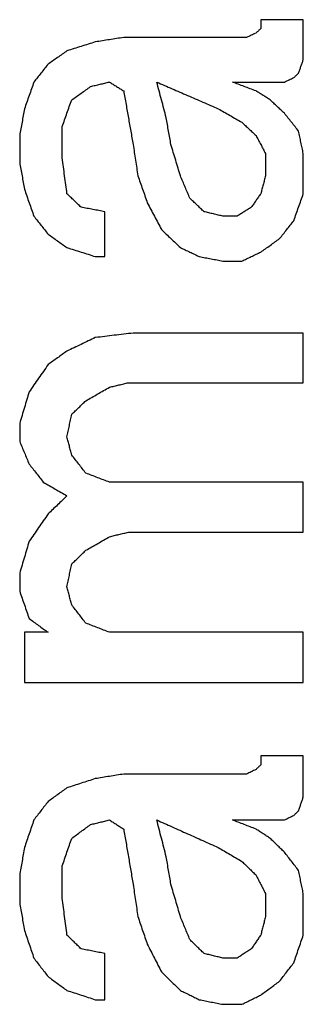
# Model space of a CAD drawing. Units: inches. Extents: x 386 to 975, y 1585 to 2000.
# Drawn here: x 738 to 739, y 1892 to 1896 of the extents above; entities that cross this region are included whole.
import ezdxf

# ---------------------------------------------------------------- set-up
doc = ezdxf.new("R2010")
doc.units = ezdxf.units.IN
doc.layers.add('1', color=7, linetype='Continuous')

# ---------------------------------------------------------------- blocks, each defined once
blk = doc.blocks.new('Typschild_106095__10', base_point=(734, 1865.375))
at = {"color": 3, "linetype": 'Continuous'}
for points, knots in [([(739.2387, 1896.1476), (739.2387, 1896.1449), (739.2387, 1896.1394), (739.2387, 1896.1312), (739.2387, 1896.1229), (739.2387, 1896.1174), (739.2387, 1896.1147)], [0, 0, 0, 0, 0.00823817, 0.01647715, 0.02471694, 0.03295752, 0.03295752, 0.03295752, 0.03295752]), ([(739.3962, 1895.9992), (739.3962, 1896.0116), (739.3962, 1896.0363), (739.3962, 1896.0735), (739.3962, 1896.1106), (739.3962, 1896.1353), (739.3962, 1896.1476)], [0, 0, 0, 0, 0.0371269, 0.0742376, 0.111332, 0.1484101, 0.1484101, 0.1484101, 0.1484101]), ([(738.7312, 1896.0817), (738.7225, 1896.0803), (738.705, 1896.0776), (738.6787, 1896.0735), (738.6525, 1896.0693), (738.635, 1896.0666), (738.6262, 1896.0652)], [0, 0, 0, 0, 0.0265717, 0.0531434, 0.0797152, 0.106287, 0.106287, 0.106287, 0.106287]), ([(739.2212, 1896.0982), (739.2183, 1896.0968), (739.2125, 1896.0941), (739.2037, 1896.09), (739.195, 1896.0858), (739.1892, 1896.0831), (739.1862, 1896.0817)], [0, 0, 0, 0, 0.00967204, 0.01934417, 0.02901639, 0.03868869, 0.03868869, 0.03868869, 0.03868869]), ([(739.2387, 1896.1147), (739.2373, 1896.1133), (739.2344, 1896.1106), (739.23, 1896.1064), (739.2256, 1896.1023), (739.2227, 1896.0996), (739.2212, 1896.0982)], [0, 0, 0, 0, 0.00600999, 0.01202011, 0.01803037, 0.02404077, 0.02404077, 0.02404077, 0.02404077]), ([(738.6262, 1896.0652), (738.6175, 1896.0625), (738.6, 1896.057), (738.5737, 1896.0487), (738.5475, 1896.0405), (738.53, 1896.035), (738.5212, 1896.0322)], [0, 0, 0, 0, 0.0275148, 0.0550298, 0.082545, 0.1100605, 0.1100605, 0.1100605, 0.1100605]), ([(738.5212, 1896.0322), (738.5154, 1896.0281), (738.5037, 1896.0199), (738.4862, 1896.0075), (738.4687, 1895.9951), (738.4571, 1895.9868), (738.4512, 1895.9827)], [0, 0, 0, 0, 0.02143308, 0.04286719, 0.06430235, 0.08573855, 0.08573855, 0.08573855, 0.08573855]), ([(738.4512, 1895.9827), (738.4469, 1895.9772), (738.4381, 1895.9662), (738.425, 1895.9497), (738.4119, 1895.9332), (738.4031, 1895.9222), (738.3987, 1895.9167)], [0, 0, 0, 0, 0.02109079, 0.04218409, 0.0632799, 0.08437821, 0.08437821, 0.08437821, 0.08437821]), ([(739.3787, 1895.9497), (739.3802, 1895.9538), (739.3831, 1895.9621), (739.3875, 1895.9745), (739.3919, 1895.9868), (739.3948, 1895.9951), (739.3962, 1895.9992)], [0, 0, 0, 0, 0.0131347, 0.02626769, 0.03939899, 0.05252859, 0.05252859, 0.05252859, 0.05252859]), ([(739.3612, 1895.9332), (739.3627, 1895.9346), (739.3656, 1895.9373), (739.37, 1895.9414), (739.3744, 1895.9456), (739.3773, 1895.9483), (739.3787, 1895.9497)], [0, 0, 0, 0, 0.0060159, 0.01203166, 0.01804729, 0.02406278, 0.02406278, 0.02406278, 0.02406278]), ([(738.3987, 1895.9167), (738.3958, 1895.9084), (738.39, 1895.8919), (738.3812, 1895.8671), (738.3725, 1895.8423), (738.3667, 1895.8258), (738.3637, 1895.8175)], [0, 0, 0, 0, 0.0262519, 0.0525738, 0.078841, 0.1051748, 0.1051748, 0.1051748, 0.1051748]), ([(738.5387, 1895.8506), (738.5446, 1895.8547), (738.5562, 1895.863), (738.5737, 1895.8754), (738.5912, 1895.8877), (738.6029, 1895.896), (738.6087, 1895.9001)], [0, 0, 0, 0, 0.02144728, 0.04289353, 0.06433874, 0.08578291, 0.08578291, 0.08578291, 0.08578291]), ([(738.6087, 1895.9001), (738.6146, 1895.9015), (738.6262, 1895.9043), (738.6437, 1895.9084), (738.6612, 1895.9125), (738.6729, 1895.9153), (738.6787, 1895.9167)], [0, 0, 0, 0, 0.01798092, 0.0359618, 0.05394264, 0.07192342, 0.07192342, 0.07192342, 0.07192342]), ([(738.6787, 1895.9167), (738.6831, 1895.9139), (738.6919, 1895.9084), (738.705, 1895.9001), (738.7181, 1895.8919), (738.7269, 1895.8864), (738.7312, 1895.8836)], [0, 0, 0, 0, 0.01550818, 0.03101679, 0.04652582, 0.06203528, 0.06203528, 0.06203528, 0.06203528]), ([(738.8537, 1895.9167), (738.8727, 1895.9084), (738.9106, 1895.8919), (738.9675, 1895.8671), (739.0244, 1895.8423), (739.0623, 1895.8257), (739.0812, 1895.8175)], [0, 0, 0, 0, 0.0621276, 0.1240839, 0.1861732, 0.2481793, 0.2481793, 0.2481793, 0.2481793]), ([(738.8887, 1895.7844), (738.8858, 1895.7955), (738.88, 1895.8175), (738.8712, 1895.8506), (738.8625, 1895.8836), (738.8566, 1895.9057), (738.8537, 1895.9167)], [0, 0, 0, 0, 0.0343234, 0.0684339, 0.102736, 0.1368184, 0.1368184, 0.1368184, 0.1368184]), ([(739.2212, 1895.8836), (739.2139, 1895.8864), (739.1994, 1895.8919), (739.1775, 1895.9001), (739.1556, 1895.9084), (739.141, 1895.9139), (739.1337, 1895.9167)], [0, 0, 0, 0, 0.02338361, 0.04676694, 0.07014999, 0.09353275, 0.09353275, 0.09353275, 0.09353275]), ([(739.3262, 1895.9167), (739.3292, 1895.918), (739.335, 1895.9208), (739.3437, 1895.9249), (739.3525, 1895.9291), (739.3583, 1895.9318), (739.3612, 1895.9332)], [0, 0, 0, 0, 0.00967572, 0.01935135, 0.0290269, 0.03870236, 0.03870236, 0.03870236, 0.03870236]), ([(738.7312, 1895.8836), (738.7342, 1895.8671), (738.74, 1895.834), (738.7487, 1895.7844), (738.7575, 1895.7347), (738.7633, 1895.7016), (738.7662, 1895.6851)], [0, 0, 0, 0, 0.0504025, 0.1007501, 0.1511912, 0.201613, 0.201613, 0.201613, 0.201613]), ([(739.2737, 1895.8506), (739.2694, 1895.8533), (739.2606, 1895.8588), (739.2475, 1895.8671), (739.2344, 1895.8754), (739.2256, 1895.8809), (739.2212, 1895.8836)], [0, 0, 0, 0, 0.01551116, 0.03102189, 0.0465322, 0.06204208, 0.06204208, 0.06204208, 0.06204208]), ([(738.5037, 1895.7513), (738.5066, 1895.7596), (738.5125, 1895.7761), (738.5212, 1895.8009), (738.53, 1895.8257), (738.5358, 1895.8423), (738.5387, 1895.8506)], [0, 0, 0, 0, 0.0262708, 0.052637, 0.0789094, 0.1052469, 0.1052469, 0.1052469, 0.1052469]), ([(739.3262, 1895.8009), (739.3219, 1895.8051), (739.3131, 1895.8133), (739.3, 1895.8258), (739.2869, 1895.8382), (739.2781, 1895.8464), (739.2737, 1895.8506)], [0, 0, 0, 0, 0.01806044, 0.03611965, 0.05417763, 0.07223438, 0.07223438, 0.07223438, 0.07223438]), ([(738.3637, 1895.8175), (738.3623, 1895.8092), (738.3594, 1895.7927), (738.355, 1895.7678), (738.3506, 1895.743), (738.3477, 1895.7265), (738.3462, 1895.7182)], [0, 0, 0, 0, 0.0251958, 0.0503986, 0.0756084, 0.1008253, 0.1008253, 0.1008253, 0.1008253]), ([(739.0812, 1895.8175), (739.0885, 1895.8133), (739.1031, 1895.8051), (739.125, 1895.7927), (739.1469, 1895.7803), (739.1614, 1895.772), (739.1687, 1895.7678)], [0, 0, 0, 0, 0.0251479, 0.0502966, 0.0754462, 0.1005967, 0.1005967, 0.1005967, 0.1005967]), ([(739.3787, 1895.7347), (739.3744, 1895.7403), (739.3656, 1895.7513), (739.3525, 1895.7678), (739.3394, 1895.7844), (739.3306, 1895.7954), (739.3262, 1895.8009)], [0, 0, 0, 0, 0.02112578, 0.04224907, 0.06336986, 0.08448816, 0.08448816, 0.08448816, 0.08448816]), ([(738.9062, 1895.6851), (738.9048, 1895.6933), (738.9019, 1895.7099), (738.8975, 1895.7347), (738.8931, 1895.7596), (738.8902, 1895.7761), (738.8887, 1895.7844)], [0, 0, 0, 0, 0.0252263, 0.0504455, 0.0756577, 0.1008629, 0.1008629, 0.1008629, 0.1008629]), ([(739.1687, 1895.7678), (739.1731, 1895.7637), (739.1819, 1895.7554), (739.195, 1895.743), (739.2081, 1895.7306), (739.2169, 1895.7223), (739.2212, 1895.7182)], [0, 0, 0, 0, 0.01806495, 0.03613113, 0.05419854, 0.07226718, 0.07226718, 0.07226718, 0.07226718]), ([(738.3462, 1895.7182), (738.3462, 1895.7099), (738.3462, 1895.6933), (738.3462, 1895.6685), (738.3462, 1895.6436), (738.3462, 1895.6271), (738.3462, 1895.6188)], [0, 0, 0, 0, 0.02484163, 0.0496904, 0.0745463, 0.09940934, 0.09940934, 0.09940934, 0.09940934]), ([(738.5037, 1895.6354), (738.5037, 1895.645), (738.5037, 1895.6644), (738.5037, 1895.6933), (738.5037, 1895.7223), (738.5037, 1895.7416), (738.5037, 1895.7513)], [0, 0, 0, 0, 0.0290006, 0.0579916, 0.0869728, 0.1159442, 0.1159442, 0.1159442, 0.1159442]), ([(739.2212, 1895.7182), (739.2242, 1895.7127), (739.23, 1895.7016), (739.2387, 1895.6851), (739.2475, 1895.6685), (739.2533, 1895.6575), (739.2562, 1895.6519)], [0, 0, 0, 0, 0.01872981, 0.03746243, 0.05619785, 0.07493607, 0.07493607, 0.07493607, 0.07493607]), ([(739.3962, 1895.6519), (739.3948, 1895.6588), (739.3919, 1895.6726), (739.3875, 1895.6933), (739.3831, 1895.714), (739.3802, 1895.7278), (739.3787, 1895.7347)], [0, 0, 0, 0, 0.0211688, 0.04233274, 0.06349184, 0.08464608, 0.08464608, 0.08464608, 0.08464608]), ([(738.7662, 1895.6851), (738.7677, 1895.6754), (738.7706, 1895.6561), (738.775, 1895.6271), (738.7794, 1895.5981), (738.7823, 1895.5787), (738.7837, 1895.569)], [0, 0, 0, 0, 0.0293219, 0.0586534, 0.0879946, 0.1173453, 0.1173453, 0.1173453, 0.1173453]), ([(738.9412, 1895.569), (738.9383, 1895.5787), (738.9325, 1895.598), (738.9237, 1895.6271), (738.915, 1895.6561), (738.9091, 1895.6754), (738.9062, 1895.6851)], [0, 0, 0, 0, 0.0302347, 0.060617, 0.0910337, 0.1211968, 0.1211968, 0.1211968, 0.1211968]), ([(739.2562, 1895.6519), (739.2562, 1895.645), (739.2562, 1895.6312), (739.2562, 1895.6105), (739.2562, 1895.5898), (739.2562, 1895.5759), (739.2562, 1895.569)], [0, 0, 0, 0, 0.02071672, 0.04143839, 0.062165, 0.08289655, 0.08289655, 0.08289655, 0.08289655]), ([(739.3962, 1895.5027), (739.3962, 1895.5151), (739.3962, 1895.54), (739.3962, 1895.5773), (739.3962, 1895.6146), (739.3962, 1895.6395), (739.3962, 1895.6519)], [0, 0, 0, 0, 0.0373417, 0.0746674, 0.111977, 0.1492707, 0.1492707, 0.1492707, 0.1492707]), ([(738.3462, 1895.6188), (738.3477, 1895.6105), (738.3506, 1895.5939), (738.355, 1895.569), (738.3594, 1895.5441), (738.3623, 1895.5276), (738.3637, 1895.5193)], [0, 0, 0, 0, 0.025252, 0.0505111, 0.0757771, 0.1010502, 0.1010502, 0.1010502, 0.1010502]), ([(738.5212, 1895.5027), (738.5198, 1895.5137), (738.5169, 1895.5358), (738.5125, 1895.569), (738.5081, 1895.6022), (738.5052, 1895.6243), (738.5037, 1895.6354)], [0, 0, 0, 0, 0.0334805, 0.0669484, 0.1004038, 0.1338467, 0.1338467, 0.1338467, 0.1338467]), ([(738.7837, 1895.569), (738.7867, 1895.5607), (738.7925, 1895.5441), (738.8012, 1895.5193), (738.81, 1895.4944), (738.8158, 1895.4778), (738.8187, 1895.4695)], [0, 0, 0, 0, 0.0264133, 0.0527626, 0.0791094, 0.1055519, 0.1055519, 0.1055519, 0.1055519]), ([(738.9762, 1895.4861), (738.9733, 1895.493), (738.9675, 1895.5068), (738.9587, 1895.5276), (738.95, 1895.5483), (738.9442, 1895.5621), (738.9412, 1895.569)], [0, 0, 0, 0, 0.02252062, 0.0450367, 0.06754824, 0.09005523, 0.09005523, 0.09005523, 0.09005523]), ([(739.2562, 1895.569), (739.2548, 1895.5635), (739.2519, 1895.5524), (739.2475, 1895.5358), (739.2431, 1895.5193), (739.2402, 1895.5082), (739.2387, 1895.5027)], [0, 0, 0, 0, 0.01715602, 0.03431509, 0.05147721, 0.06864238, 0.06864238, 0.06864238, 0.06864238]), ([(738.3637, 1895.5193), (738.3667, 1895.511), (738.3725, 1895.4944), (738.3812, 1895.4695), (738.39, 1895.4446), (738.3958, 1895.4279), (738.3987, 1895.4196)], [0, 0, 0, 0, 0.0263697, 0.0527893, 0.0791485, 0.1056054, 0.1056054, 0.1056054, 0.1056054]), ([(738.5737, 1895.4528), (738.5694, 1895.457), (738.5606, 1895.4653), (738.5475, 1895.4778), (738.5344, 1895.4902), (738.5256, 1895.4985), (738.5212, 1895.5027)], [0, 0, 0, 0, 0.01809474, 0.03618827, 0.05428057, 0.07237166, 0.07237166, 0.07237166, 0.07237166]), ([(739.2387, 1895.5027), (739.2358, 1895.4985), (739.23, 1895.4902), (739.2212, 1895.4778), (739.2125, 1895.4653), (739.2067, 1895.457), (739.2037, 1895.4528)], [0, 0, 0, 0, 0.01521789, 0.03043723, 0.04565803, 0.06088027, 0.06088027, 0.06088027, 0.06088027]), ([(739.3612, 1895.403), (739.3642, 1895.4113), (739.37, 1895.4279), (739.3787, 1895.4528), (739.3875, 1895.4777), (739.3933, 1895.4943), (739.3962, 1895.5027)], [0, 0, 0, 0, 0.026404, 0.052825, 0.0791492, 0.1056233, 0.1056233, 0.1056233, 0.1056233]), ([(738.8187, 1895.4695), (738.8231, 1895.4612), (738.8319, 1895.4445), (738.845, 1895.4197), (738.8581, 1895.3947), (738.8669, 1895.3781), (738.8712, 1895.3698)], [0, 0, 0, 0, 0.0281178, 0.0563236, 0.0844039, 0.1126723, 0.1126723, 0.1126723, 0.1126723]), ([(739.0287, 1895.4362), (739.0244, 1895.4404), (739.0156, 1895.4487), (739.0025, 1895.4611), (738.9894, 1895.4736), (738.9806, 1895.4819), (738.9762, 1895.4861)], [0, 0, 0, 0, 0.01809637, 0.03619152, 0.05428545, 0.07237816, 0.07237816, 0.07237816, 0.07237816]), ([(738.6612, 1895.4362), (738.6539, 1895.4376), (738.6394, 1895.4404), (738.6175, 1895.4445), (738.5956, 1895.4487), (738.581, 1895.4515), (738.5737, 1895.4528)], [0, 0, 0, 0, 0.02226574, 0.04453144, 0.06679711, 0.08906274, 0.08906274, 0.08906274, 0.08906274]), ([(738.6612, 1895.27), (738.6612, 1895.2838), (738.6612, 1895.3115), (738.6612, 1895.3531), (738.6612, 1895.3947), (738.6612, 1895.4224), (738.6612, 1895.4362)], [0, 0, 0, 0, 0.0415998, 0.08318, 0.1247406, 0.1662815, 0.1662815, 0.1662815, 0.1662815]), ([(739.0987, 1895.4196), (739.0929, 1895.421), (739.0812, 1895.4238), (739.0637, 1895.4279), (739.0462, 1895.4321), (739.0346, 1895.4348), (739.0287, 1895.4362)], [0, 0, 0, 0, 0.01798622, 0.03597239, 0.05395852, 0.0719446, 0.0719446, 0.0719446, 0.0719446]), ([(739.2037, 1895.4528), (739.1994, 1895.4501), (739.1906, 1895.4445), (739.1775, 1895.4362), (739.1644, 1895.4279), (739.1556, 1895.4224), (739.1512, 1895.4196)], [0, 0, 0, 0, 0.01553188, 0.03106419, 0.04659691, 0.06213005, 0.06213005, 0.06213005, 0.06213005]), ([(738.3987, 1895.4196), (738.4031, 1895.4141), (738.4119, 1895.403), (738.425, 1895.3864), (738.4381, 1895.3698), (738.4469, 1895.3587), (738.4512, 1895.3531)], [0, 0, 0, 0, 0.02117536, 0.04235318, 0.06353347, 0.08471623, 0.08471623, 0.08471623, 0.08471623]), ([(739.3087, 1895.3365), (739.3131, 1895.342), (739.3219, 1895.3531), (739.335, 1895.3698), (739.3481, 1895.3864), (739.3569, 1895.3975), (739.3612, 1895.403)], [0, 0, 0, 0, 0.02118522, 0.04236797, 0.06354826, 0.08472609, 0.08472609, 0.08472609, 0.08472609]), ([(738.4512, 1895.3531), (738.4571, 1895.349), (738.4687, 1895.3407), (738.4862, 1895.3282), (738.5037, 1895.3157), (738.5154, 1895.3074), (738.5212, 1895.3032)], [0, 0, 0, 0, 0.02148955, 0.04298013, 0.06447173, 0.08596435, 0.08596435, 0.08596435, 0.08596435]), ([(738.8712, 1895.3698), (738.8771, 1895.3642), (738.8888, 1895.3531), (738.9063, 1895.3365), (738.9237, 1895.3199), (738.9354, 1895.3088), (738.9412, 1895.3032)], [0, 0, 0, 0, 0.02421785, 0.04828025, 0.07245011, 0.09656914, 0.09656914, 0.09656914, 0.09656914]), ([(739.2387, 1895.2866), (739.2446, 1895.2908), (739.2562, 1895.2991), (739.2737, 1895.3116), (739.2912, 1895.324), (739.3029, 1895.3323), (739.3087, 1895.3365)], [0, 0, 0, 0, 0.02149399, 0.04298695, 0.06447889, 0.08596981, 0.08596981, 0.08596981, 0.08596981]), ([(738.5212, 1895.3032), (738.53, 1895.3005), (738.5475, 1895.2949), (738.5737, 1895.2866), (738.6, 1895.2783), (738.6175, 1895.2727), (738.6262, 1895.27)], [0, 0, 0, 0, 0.0275367, 0.0550737, 0.0826109, 0.1101483, 0.1101483, 0.1101483, 0.1101483]), ([(738.9412, 1895.3032), (738.9471, 1895.3005), (738.9587, 1895.2949), (738.9762, 1895.2866), (738.9937, 1895.2783), (739.0054, 1895.2727), (739.0112, 1895.27)], [0, 0, 0, 0, 0.01937676, 0.03875385, 0.05813127, 0.07750904, 0.07750904, 0.07750904, 0.07750904]), ([(739.1687, 1895.2533), (739.1746, 1895.2561), (739.1862, 1895.2616), (739.2037, 1895.27), (739.2212, 1895.2783), (739.2329, 1895.2838), (739.2387, 1895.2866)], [0, 0, 0, 0, 0.01937844, 0.03875653, 0.0581343, 0.07751173, 0.07751173, 0.07751173, 0.07751173]), ([(739.0112, 1895.27), (739.0185, 1895.2686), (739.0331, 1895.2658), (739.055, 1895.2616), (739.0769, 1895.2575), (739.0914, 1895.2547), (739.0987, 1895.2533)], [0, 0, 0, 0, 0.02226724, 0.04453452, 0.06680183, 0.08906918, 0.08906918, 0.08906918, 0.08906918]), ([(738.7662, 1894.9866), (738.7546, 1894.9852), (738.7312, 1894.9824), (738.6962, 1894.9782), (738.6612, 1894.974), (738.6379, 1894.9712), (738.6262, 1894.9699)], [0, 0, 0, 0, 0.035248, 0.0704961, 0.1057442, 0.1409923, 0.1409923, 0.1409923, 0.1409923]), ([(739.3962, 1894.8027), (739.3962, 1894.818), (739.3962, 1894.8487), (739.3962, 1894.8947), (739.3962, 1894.9406), (739.3962, 1894.9712), (739.3962, 1894.9866)], [0, 0, 0, 0, 0.0459979, 0.0919725, 0.1379238, 0.1838516, 0.1838516, 0.1838516, 0.1838516]), ([(738.6262, 1894.9699), (738.6175, 1894.9657), (738.6, 1894.9573), (738.5737, 1894.9448), (738.5475, 1894.9323), (738.53, 1894.9239), (738.5212, 1894.9197)], [0, 0, 0, 0, 0.0290853, 0.0581714, 0.0872583, 0.1163459, 0.1163459, 0.1163459, 0.1163459]), ([(738.5212, 1894.9197), (738.5154, 1894.9156), (738.5037, 1894.9072), (738.4862, 1894.8947), (738.4687, 1894.8821), (738.4571, 1894.8738), (738.4512, 1894.8696)], [0, 0, 0, 0, 0.02152486, 0.04305072, 0.06457761, 0.0861055, 0.0861055, 0.0861055, 0.0861055]), ([(738.4512, 1894.8696), (738.4454, 1894.8613), (738.4337, 1894.8445), (738.4163, 1894.8195), (738.3987, 1894.7943), (738.3871, 1894.7776), (738.3812, 1894.7692)], [0, 0, 0, 0, 0.0305289, 0.0611714, 0.0917377, 0.1223656, 0.1223656, 0.1223656, 0.1223656]), ([(738.3812, 1894.7692), (738.3783, 1894.7595), (738.3725, 1894.7399), (738.3637, 1894.7107), (738.355, 1894.6813), (738.3492, 1894.6618), (738.3462, 1894.652)], [0, 0, 0, 0, 0.0305493, 0.0611554, 0.0916929, 0.1223468, 0.1223468, 0.1223468, 0.1223468]), ([(738.5912, 1894.7358), (738.5985, 1894.7399), (738.6131, 1894.7483), (738.635, 1894.7609), (738.6569, 1894.7734), (738.6714, 1894.7818), (738.6787, 1894.786)], [0, 0, 0, 0, 0.0252226, 0.0504443, 0.0756652, 0.1008852, 0.1008852, 0.1008852, 0.1008852]), ([(738.6787, 1894.786), (738.6846, 1894.7874), (738.6962, 1894.7902), (738.7137, 1894.7943), (738.7312, 1894.7985), (738.7429, 1894.8013), (738.7487, 1894.8027)], [0, 0, 0, 0, 0.01799307, 0.03598609, 0.05397907, 0.07197201, 0.07197201, 0.07197201, 0.07197201]), ([(738.5387, 1894.6855), (738.5431, 1894.6897), (738.5519, 1894.6981), (738.565, 1894.7106), (738.5781, 1894.7232), (738.5869, 1894.7316), (738.5912, 1894.7358)], [0, 0, 0, 0, 0.01816874, 0.03633629, 0.05450265, 0.07266781, 0.07266781, 0.07266781, 0.07266781]), ([(738.5212, 1894.6017), (738.5227, 1894.6087), (738.5256, 1894.6227), (738.53, 1894.6436), (738.5344, 1894.6646), (738.5373, 1894.6785), (738.5387, 1894.6855)], [0, 0, 0, 0, 0.02140889, 0.04281311, 0.06421263, 0.08560747, 0.08560747, 0.08560747, 0.08560747]), ([(738.3462, 1894.652), (738.3462, 1894.6464), (738.3462, 1894.6352), (738.3462, 1894.6185), (738.3462, 1894.6017), (738.3462, 1894.5905), (738.3462, 1894.5849)], [0, 0, 0, 0, 0.01675994, 0.03352294, 0.05028901, 0.06705813, 0.06705813, 0.06705813, 0.06705813]), ([(738.3462, 1894.5849), (738.3492, 1894.578), (738.355, 1894.564), (738.3637, 1894.543), (738.3725, 1894.522), (738.3783, 1894.508), (738.3812, 1894.5011)], [0, 0, 0, 0, 0.02271835, 0.0454411, 0.06816825, 0.0908998, 0.0908998, 0.0908998, 0.0908998]), ([(738.5387, 1894.5346), (738.5373, 1894.5402), (738.5344, 1894.5514), (738.53, 1894.5682), (738.5256, 1894.5849), (738.5227, 1894.5961), (738.5212, 1894.6017)], [0, 0, 0, 0, 0.01733931, 0.03467566, 0.05200906, 0.0693395, 0.0693395, 0.0693395, 0.0693395]), ([(738.5912, 1894.4675), (738.5869, 1894.4731), (738.5781, 1894.4843), (738.565, 1894.5011), (738.5519, 1894.5178), (738.5431, 1894.529), (738.5387, 1894.5346)], [0, 0, 0, 0, 0.02131164, 0.04262089, 0.06392773, 0.08523216, 0.08523216, 0.08523216, 0.08523216]), ([(738.3812, 1894.5011), (738.3856, 1894.4955), (738.3944, 1894.4843), (738.4075, 1894.4675), (738.4206, 1894.4507), (738.4294, 1894.4395), (738.4337, 1894.4339)], [0, 0, 0, 0, 0.02130924, 0.04262089, 0.06393493, 0.08525137, 0.08525137, 0.08525137, 0.08525137]), ([(738.6787, 1894.4339), (738.6714, 1894.4367), (738.6569, 1894.4423), (738.635, 1894.4507), (738.6131, 1894.4591), (738.5985, 1894.4647), (738.5912, 1894.4675)], [0, 0, 0, 0, 0.02343189, 0.0468635, 0.07029484, 0.09372591, 0.09372591, 0.09372591, 0.09372591]), ([(738.4337, 1894.4339), (738.441, 1894.4297), (738.4556, 1894.4213), (738.4775, 1894.4087), (738.4994, 1894.3961), (738.5139, 1894.3877), (738.5212, 1894.3835)], [0, 0, 0, 0, 0.025244, 0.0504889, 0.0757347, 0.1009813, 0.1009813, 0.1009813, 0.1009813]), ([(739.3962, 1894.2489), (739.3962, 1894.2643), (739.3962, 1894.2952), (739.3962, 1894.3414), (739.3962, 1894.3877), (739.3962, 1894.4185), (739.3962, 1894.4339)], [0, 0, 0, 0, 0.0462751, 0.0925272, 0.1387564, 0.1849627, 0.1849627, 0.1849627, 0.1849627]), ([(738.5212, 1894.3835), (738.5154, 1894.3779), (738.5037, 1894.3667), (738.4863, 1894.3499), (738.4688, 1894.3331), (738.4571, 1894.3218), (738.4512, 1894.3162)], [0, 0, 0, 0, 0.02424225, 0.04853183, 0.07273208, 0.09707206, 0.09707206, 0.09707206, 0.09707206]), ([(738.4512, 1894.3162), (738.4454, 1894.3078), (738.4337, 1894.291), (738.4162, 1894.2658), (738.3987, 1894.2405), (738.3871, 1894.2237), (738.3812, 1894.2153)], [0, 0, 0, 0, 0.0307443, 0.0614198, 0.0920942, 0.1228619, 0.1228619, 0.1228619, 0.1228619]), ([(738.5912, 1894.1816), (738.5985, 1894.1858), (738.6131, 1894.1942), (738.635, 1894.2068), (738.6569, 1894.2195), (738.6714, 1894.2279), (738.6787, 1894.2321)], [0, 0, 0, 0, 0.0252602, 0.0505196, 0.0757781, 0.1010357, 0.1010357, 0.1010357, 0.1010357]), ([(738.6787, 1894.2321), (738.6846, 1894.2335), (738.6962, 1894.2363), (738.7137, 1894.2405), (738.7312, 1894.2447), (738.7429, 1894.2475), (738.7487, 1894.2489)], [0, 0, 0, 0, 0.01799894, 0.03599783, 0.05399667, 0.07199548, 0.07199548, 0.07199548, 0.07199548]), ([(738.3812, 1894.2153), (738.3783, 1894.2054), (738.3725, 1894.1858), (738.3637, 1894.1563), (738.355, 1894.1268), (738.3492, 1894.1071), (738.3462, 1894.0973)], [0, 0, 0, 0, 0.0307764, 0.0614924, 0.0922904, 0.1230202, 0.1230202, 0.1230202, 0.1230202]), ([(738.5387, 1894.131), (738.5431, 1894.1352), (738.5519, 1894.1437), (738.565, 1894.1563), (738.5781, 1894.1689), (738.5869, 1894.1774), (738.5912, 1894.1816)], [0, 0, 0, 0, 0.01822085, 0.03644052, 0.05465901, 0.07287633, 0.07287633, 0.07287633, 0.07287633]), ([(738.5212, 1894.0467), (738.5227, 1894.0538), (738.5256, 1894.0678), (738.53, 1894.0889), (738.5344, 1894.11), (738.5373, 1894.124), (738.5387, 1894.131)], [0, 0, 0, 0, 0.02153131, 0.04305803, 0.06458015, 0.08609766, 0.08609766, 0.08609766, 0.08609766]), ([(738.3462, 1894.0973), (738.3462, 1894.0917), (738.3462, 1894.0805), (738.3462, 1894.0636), (738.3462, 1894.0467), (738.3462, 1894.0355), (738.3462, 1894.0299)], [0, 0, 0, 0, 0.01686008, 0.03372317, 0.05058926, 0.06745835, 0.06745835, 0.06745835, 0.06745835]), ([(738.5387, 1893.9792), (738.5373, 1893.9849), (738.5344, 1893.9961), (738.53, 1894.013), (738.5256, 1894.0299), (738.5227, 1894.0411), (738.5212, 1894.0467)], [0, 0, 0, 0, 0.01743589, 0.03486888, 0.05229897, 0.06972616, 0.06972616, 0.06972616, 0.06972616]), ([(738.3462, 1894.0299), (738.3492, 1894.0214), (738.355, 1894.0045), (738.3637, 1893.9792), (738.3725, 1893.9539), (738.3783, 1893.937), (738.3812, 1893.9286)], [0, 0, 0, 0, 0.0268026, 0.0535646, 0.0804108, 0.1071547, 0.1071547, 0.1071547, 0.1071547]), ([(738.5912, 1893.9117), (738.5869, 1893.9173), (738.5781, 1893.9286), (738.565, 1893.9455), (738.5519, 1893.9624), (738.5431, 1893.9736), (738.5387, 1893.9792)], [0, 0, 0, 0, 0.02139017, 0.04277798, 0.06416343, 0.08554652, 0.08554652, 0.08554652, 0.08554652]), ([(738.3812, 1893.9286), (738.3871, 1893.9244), (738.3987, 1893.9159), (738.4162, 1893.9032), (738.4337, 1893.8906), (738.4454, 1893.8821), (738.4512, 1893.8779)], [0, 0, 0, 0, 0.02160346, 0.0432079, 0.06481333, 0.08641974, 0.08641974, 0.08641974, 0.08641974]), ([(738.6787, 1893.8779), (738.6714, 1893.8807), (738.6569, 1893.8863), (738.635, 1893.8948), (738.6131, 1893.9032), (738.5985, 1893.9089), (738.5912, 1893.9117)], [0, 0, 0, 0, 0.02344975, 0.04689923, 0.07034845, 0.09379739, 0.09379739, 0.09379739, 0.09379739]), ([(738.3637, 1893.8779), (738.3637, 1893.8624), (738.3637, 1893.8314), (738.3637, 1893.7849), (738.3637, 1893.7384), (738.3637, 1893.7074), (738.3637, 1893.6918)], [0, 0, 0, 0, 0.0464794, 0.0929814, 0.1395058, 0.1860527, 0.1860527, 0.1860527, 0.1860527]), ([(739.3962, 1893.6918), (739.3962, 1893.7074), (739.3962, 1893.7384), (739.3962, 1893.7849), (739.3962, 1893.8314), (739.3962, 1893.8624), (739.3962, 1893.8779)], [0, 0, 0, 0, 0.0465469, 0.0930714, 0.1395733, 0.1860527, 0.1860527, 0.1860527, 0.1860527]), ([(739.2387, 1893.4206), (739.2387, 1893.4178), (739.2387, 1893.4121), (739.2387, 1893.4036), (739.2387, 1893.3951), (739.2387, 1893.3895), (739.2387, 1893.3866)], [0, 0, 0, 0, 0.00848908, 0.01697889, 0.02546943, 0.03396071, 0.03396071, 0.03396071, 0.03396071]), ([(739.3962, 1893.2677), (739.3962, 1893.2804), (739.3962, 1893.3059), (739.3962, 1893.3442), (739.3962, 1893.3824), (739.3962, 1893.4079), (739.3962, 1893.4206)], [0, 0, 0, 0, 0.0382511, 0.0764874, 0.1147088, 0.1529155, 0.1529155, 0.1529155, 0.1529155]), ([(739.2387, 1893.3866), (739.2373, 1893.3852), (739.2344, 1893.3824), (739.23, 1893.3781), (739.2256, 1893.3739), (739.2227, 1893.3711), (739.2212, 1893.3696)], [0, 0, 0, 0, 0.00609659, 0.01219331, 0.01829015, 0.02438712, 0.02438712, 0.02438712, 0.02438712]), ([(738.7312, 1893.3527), (738.7225, 1893.3512), (738.705, 1893.3484), (738.6787, 1893.3442), (738.6525, 1893.3399), (738.635, 1893.3371), (738.6262, 1893.3357)], [0, 0, 0, 0, 0.0265914, 0.0531828, 0.0797743, 0.1063658, 0.1063658, 0.1063658, 0.1063658]), ([(739.2212, 1893.3696), (739.2183, 1893.3682), (739.2125, 1893.3654), (739.2037, 1893.3611), (739.195, 1893.3569), (739.1892, 1893.3541), (739.1862, 1893.3527)], [0, 0, 0, 0, 0.00972607, 0.01945223, 0.02917846, 0.03890477, 0.03890477, 0.03890477, 0.03890477]), ([(738.6262, 1893.3357), (738.6175, 1893.3328), (738.6, 1893.3272), (738.5737, 1893.3187), (738.5475, 1893.3102), (738.53, 1893.3045), (738.5212, 1893.3017)], [0, 0, 0, 0, 0.0275908, 0.0551818, 0.082773, 0.1103645, 0.1103645, 0.1103645, 0.1103645]), ([(738.5212, 1893.3017), (738.5154, 1893.2974), (738.5037, 1893.2889), (738.4862, 1893.2762), (738.4687, 1893.2634), (738.4571, 1893.2549), (738.4512, 1893.2507)], [0, 0, 0, 0, 0.02165165, 0.04330426, 0.06495784, 0.08661239, 0.08661239, 0.08661239, 0.08661239]), ([(738.4512, 1893.2507), (738.4469, 1893.245), (738.4381, 1893.2337), (738.425, 1893.2166), (738.4119, 1893.1996), (738.4031, 1893.1883), (738.3987, 1893.1826)], [0, 0, 0, 0, 0.02148354, 0.04296939, 0.06445755, 0.08594802, 0.08594802, 0.08594802, 0.08594802]), ([(739.3787, 1893.2166), (739.3802, 1893.2209), (739.3831, 1893.2294), (739.3875, 1893.2422), (739.3919, 1893.2549), (739.3948, 1893.2634), (739.3962, 1893.2677)], [0, 0, 0, 0, 0.01348784, 0.02697412, 0.04045885, 0.05394203, 0.05394203, 0.05394203, 0.05394203]), ([(739.3262, 1893.1826), (739.3292, 1893.184), (739.335, 1893.1869), (739.3437, 1893.1911), (739.3525, 1893.1954), (739.3583, 1893.1982), (739.3612, 1893.1996)], [0, 0, 0, 0, 0.0097295, 0.01945893, 0.02918827, 0.03891753, 0.03891753, 0.03891753, 0.03891753]), ([(739.3612, 1893.1996), (739.3627, 1893.2011), (739.3656, 1893.2039), (739.37, 1893.2081), (739.3744, 1893.2124), (739.3773, 1893.2152), (739.3787, 1893.2166)], [0, 0, 0, 0, 0.00610206, 0.012204, 0.0183058, 0.02440749, 0.02440749, 0.02440749, 0.02440749]), ([(738.3987, 1893.1826), (738.3958, 1893.1741), (738.39, 1893.1571), (738.3812, 1893.1315), (738.3725, 1893.106), (738.3667, 1893.089), (738.3637, 1893.0805)], [0, 0, 0, 0, 0.0270322, 0.0539834, 0.0810012, 0.1079915, 0.1079915, 0.1079915, 0.1079915]), ([(738.5387, 1893.1145), (738.5446, 1893.1188), (738.5562, 1893.1273), (738.5737, 1893.1401), (738.5912, 1893.1528), (738.6029, 1893.1613), (738.6087, 1893.1656)], [0, 0, 0, 0, 0.02166484, 0.04332872, 0.06499163, 0.08665358, 0.08665358, 0.08665358, 0.08665358]), ([(738.6087, 1893.1656), (738.6146, 1893.167), (738.6262, 1893.1699), (738.6437, 1893.1741), (738.6612, 1893.1784), (738.6729, 1893.1812), (738.6787, 1893.1826)], [0, 0, 0, 0, 0.01800991, 0.03601978, 0.05402961, 0.07203939, 0.07203939, 0.07203939, 0.07203939]), ([(738.6787, 1893.1826), (738.6831, 1893.1798), (738.6919, 1893.1741), (738.705, 1893.1656), (738.7181, 1893.1571), (738.7269, 1893.1514), (738.7312, 1893.1486)], [0, 0, 0, 0, 0.01564218, 0.03128476, 0.04692773, 0.0625711, 0.0625711, 0.0625711, 0.0625711]), ([(738.8537, 1893.1826), (738.8727, 1893.1741), (738.9106, 1893.1571), (738.9675, 1893.1316), (739.0244, 1893.106), (739.0623, 1893.089), (739.0812, 1893.0805)], [0, 0, 0, 0, 0.0622769, 0.1246877, 0.1870782, 0.2493861, 0.2493861, 0.2493861, 0.2493861]), ([(738.8887, 1893.0464), (738.8858, 1893.0577), (738.88, 1893.0804), (738.8712, 1893.1145), (738.8625, 1893.1486), (738.8567, 1893.1713), (738.8537, 1893.1826)], [0, 0, 0, 0, 0.0351432, 0.0703543, 0.1054705, 0.1406637, 0.1406637, 0.1406637, 0.1406637]), ([(739.2212, 1893.1486), (739.2139, 1893.1514), (739.1994, 1893.1571), (739.1775, 1893.1656), (739.1556, 1893.1741), (739.141, 1893.1798), (739.1337, 1893.1826)], [0, 0, 0, 0, 0.02347264, 0.04694502, 0.07041714, 0.09388899, 0.09388899, 0.09388899, 0.09388899]), ([(738.7312, 1893.1486), (738.7342, 1893.1316), (738.74, 1893.0975), (738.7487, 1893.0464), (738.7575, 1892.9952), (738.7633, 1892.9611), (738.7662, 1892.9441)], [0, 0, 0, 0, 0.0517314, 0.1036847, 0.1556276, 0.2074722, 0.2074722, 0.2074722, 0.2074722]), ([(739.2737, 1893.1145), (739.2694, 1893.1174), (739.2606, 1893.123), (739.2475, 1893.1315), (739.2344, 1893.1401), (739.2256, 1893.1457), (739.2212, 1893.1486)], [0, 0, 0, 0, 0.01564495, 0.0312895, 0.04693366, 0.06257742, 0.06257742, 0.06257742, 0.06257742]), ([(738.5037, 1893.0123), (738.5067, 1893.0208), (738.5125, 1893.0379), (738.5213, 1893.0635), (738.53, 1893.089), (738.5358, 1893.106), (738.5387, 1893.1145)], [0, 0, 0, 0, 0.0270727, 0.054041, 0.0811541, 0.1080573, 0.1080573, 0.1080573, 0.1080573]), ([(739.3262, 1893.0634), (739.3219, 1893.0677), (739.3131, 1893.0762), (739.3, 1893.089), (739.2869, 1893.1017), (739.2781, 1893.1103), (739.2737, 1893.1145)], [0, 0, 0, 0, 0.01831796, 0.03663479, 0.05495048, 0.07326503, 0.07326503, 0.07326503, 0.07326503]), ([(738.3637, 1893.0805), (738.3623, 1893.0719), (738.3594, 1893.0549), (738.355, 1893.0293), (738.3506, 1893.0038), (738.3477, 1892.9867), (738.3462, 1892.9782)], [0, 0, 0, 0, 0.0259287, 0.0518638, 0.0778053, 0.1037533, 0.1037533, 0.1037533, 0.1037533]), ([(739.0812, 1893.0805), (739.0885, 1893.0762), (739.1031, 1893.0677), (739.125, 1893.0549), (739.1469, 1893.0421), (739.1614, 1893.0336), (739.1687, 1893.0293)], [0, 0, 0, 0, 0.0253335, 0.0506677, 0.0760028, 0.1013387, 0.1013387, 0.1013387, 0.1013387]), ([(739.3787, 1892.9952), (739.3744, 1893.0009), (739.3656, 1893.0123), (739.3525, 1893.0293), (739.3394, 1893.0464), (739.3306, 1893.0577), (739.3262, 1893.0634)], [0, 0, 0, 0, 0.02151575, 0.04302921, 0.06454037, 0.08604924, 0.08604924, 0.08604924, 0.08604924]), ([(738.9062, 1892.9441), (738.9048, 1892.9526), (738.9019, 1892.9697), (738.8975, 1892.9952), (738.8931, 1893.0208), (738.8902, 1893.0379), (738.8887, 1893.0464)], [0, 0, 0, 0, 0.0259565, 0.0519066, 0.0778503, 0.1037875, 0.1037875, 0.1037875, 0.1037875]), ([(739.1687, 1893.0293), (739.1731, 1893.0251), (739.1819, 1893.0165), (739.195, 1893.0038), (739.2081, 1892.991), (739.2169, 1892.9824), (739.2212, 1892.9782)], [0, 0, 0, 0, 0.01832213, 0.0366454, 0.0549698, 0.07329534, 0.07329534, 0.07329534, 0.07329534]), ([(738.5037, 1892.8929), (738.5037, 1892.9028), (738.5037, 1892.9227), (738.5037, 1892.9526), (738.5037, 1892.9824), (738.5037, 1893.0023), (738.5037, 1893.0123)], [0, 0, 0, 0, 0.0298638, 0.0597188, 0.089565, 0.1194023, 0.1194023, 0.1194023, 0.1194023]), ([(739.3962, 1892.91), (739.3948, 1892.9171), (739.3919, 1892.9313), (739.3875, 1892.9526), (739.3831, 1892.9739), (739.3802, 1892.9881), (739.3787, 1892.9952)], [0, 0, 0, 0, 0.02177269, 0.04354096, 0.06530482, 0.08706426, 0.08706426, 0.08706426, 0.08706426]), ([(738.3462, 1892.9782), (738.3462, 1892.9697), (738.3462, 1892.9526), (738.3462, 1892.927), (738.3462, 1892.9014), (738.3462, 1892.8844), (738.3462, 1892.8758)], [0, 0, 0, 0, 0.025583, 0.0511724, 0.0767684, 0.1023708, 0.1023708, 0.1023708, 0.1023708]), ([(738.7662, 1892.9441), (738.7677, 1892.9341), (738.7706, 1892.9142), (738.775, 1892.8843), (738.7794, 1892.8545), (738.7823, 1892.8346), (738.7837, 1892.8246)], [0, 0, 0, 0, 0.0301764, 0.0603614, 0.0905553, 0.1207578, 0.1207578, 0.1207578, 0.1207578]), ([(738.9412, 1892.8246), (738.9383, 1892.8346), (738.9325, 1892.8545), (738.9237, 1892.8844), (738.915, 1892.9142), (738.9092, 1892.9341), (738.9062, 1892.9441)], [0, 0, 0, 0, 0.0312179, 0.0622688, 0.0933757, 0.1245038, 0.1245038, 0.1245038, 0.1245038]), ([(739.2212, 1892.9782), (739.2242, 1892.9725), (739.23, 1892.9611), (739.2387, 1892.9441), (739.2475, 1892.927), (739.2533, 1892.9156), (739.2562, 1892.91)], [0, 0, 0, 0, 0.01916824, 0.03833905, 0.05751243, 0.07668837, 0.07668837, 0.07668837, 0.07668837]), ([(739.2562, 1892.91), (739.2562, 1892.9028), (739.2562, 1892.8886), (739.2562, 1892.8673), (739.2562, 1892.8459), (739.2562, 1892.8317), (739.2562, 1892.8246)], [0, 0, 0, 0, 0.02133311, 0.04267072, 0.06401282, 0.08535942, 0.08535942, 0.08535942, 0.08535942]), ([(739.3962, 1892.7563), (739.3962, 1892.7691), (739.3962, 1892.7947), (739.3962, 1892.8331), (739.3962, 1892.8715), (739.3962, 1892.8972), (739.3962, 1892.91)], [0, 0, 0, 0, 0.0384465, 0.0768784, 0.1152958, 0.1536987, 0.1536987, 0.1536987, 0.1536987]), ([(738.3462, 1892.8758), (738.3477, 1892.8673), (738.3506, 1892.8502), (738.355, 1892.8246), (738.3594, 1892.799), (738.3623, 1892.7819), (738.3637, 1892.7733)], [0, 0, 0, 0, 0.0259799, 0.0519662, 0.0779589, 0.103958, 0.103958, 0.103958, 0.103958]), ([(738.5212, 1892.7563), (738.5198, 1892.7676), (738.5169, 1892.7904), (738.5125, 1892.8246), (738.5081, 1892.8587), (738.5052, 1892.8815), (738.5037, 1892.8929)], [0, 0, 0, 0, 0.0344543, 0.0688972, 0.1033286, 0.1377487, 0.1377487, 0.1377487, 0.1377487]), ([(738.7837, 1892.8246), (738.7867, 1892.816), (738.7925, 1892.799), (738.8012, 1892.7733), (738.81, 1892.7477), (738.8158, 1892.7306), (738.8187, 1892.7221)], [0, 0, 0, 0, 0.0270902, 0.0541556, 0.0812714, 0.1083356, 0.1083356, 0.1083356, 0.1083356]), ([(738.9762, 1892.7392), (738.9733, 1892.7463), (738.9675, 1892.7605), (738.9587, 1892.7819), (738.95, 1892.8032), (738.9442, 1892.8175), (738.9412, 1892.8246)], [0, 0, 0, 0, 0.02308692, 0.04616969, 0.06924832, 0.09232279, 0.09232279, 0.09232279, 0.09232279]), ([(739.2562, 1892.8246), (739.2548, 1892.8189), (739.2519, 1892.8075), (739.2475, 1892.7904), (739.2431, 1892.7733), (739.2402, 1892.7619), (739.2387, 1892.7563)], [0, 0, 0, 0, 0.01763192, 0.03526661, 0.05290409, 0.07054435, 0.07054435, 0.07054435, 0.07054435]), ([(738.3637, 1892.7733), (738.3667, 1892.7648), (738.3725, 1892.7477), (738.3812, 1892.7221), (738.39, 1892.6964), (738.3958, 1892.6793), (738.3987, 1892.6708)], [0, 0, 0, 0, 0.0270439, 0.05418, 0.0811973, 0.1083844, 0.1083844, 0.1083844, 0.1083844]), ([(738.5737, 1892.705), (738.5694, 1892.7092), (738.5606, 1892.7178), (738.5475, 1892.7306), (738.5344, 1892.7434), (738.5256, 1892.752), (738.5212, 1892.7563)], [0, 0, 0, 0, 0.01834964, 0.03669815, 0.05504553, 0.07339179, 0.07339179, 0.07339179, 0.07339179]), ([(739.0287, 1892.6879), (739.0244, 1892.6921), (739.0156, 1892.7007), (739.0025, 1892.7135), (738.9894, 1892.7263), (738.9806, 1892.7349), (738.9762, 1892.7392)], [0, 0, 0, 0, 0.01835113, 0.03670114, 0.05505003, 0.07339779, 0.07339779, 0.07339779, 0.07339779]), ([(739.2387, 1892.7563), (739.2358, 1892.752), (739.23, 1892.7434), (739.2212, 1892.7306), (739.2125, 1892.7178), (739.2067, 1892.7092), (739.2037, 1892.705)], [0, 0, 0, 0, 0.01552038, 0.03104208, 0.04656512, 0.06208949, 0.06208949, 0.06208949, 0.06208949]), ([(739.3612, 1892.6537), (739.3642, 1892.6622), (739.37, 1892.6793), (739.3787, 1892.7049), (739.3875, 1892.7306), (739.3933, 1892.7477), (739.3962, 1892.7563)], [0, 0, 0, 0, 0.0270591, 0.0542125, 0.0812623, 0.1084007, 0.1084007, 0.1084007, 0.1084007]), ([(738.6612, 1892.6879), (738.6539, 1892.6893), (738.6394, 1892.6921), (738.6175, 1892.6964), (738.5956, 1892.7007), (738.581, 1892.7035), (738.5737, 1892.705)], [0, 0, 0, 0, 0.02228889, 0.04457775, 0.06686658, 0.08915537, 0.08915537, 0.08915537, 0.08915537]), ([(738.6612, 1892.5167), (738.6612, 1892.531), (738.6612, 1892.5595), (738.6612, 1892.6023), (738.6612, 1892.6451), (738.6612, 1892.6736), (738.6612, 1892.6879)], [0, 0, 0, 0, 0.0428174, 0.085617, 0.1283987, 0.1711627, 0.1711627, 0.1711627, 0.1711627]), ([(738.8187, 1892.7221), (738.8231, 1892.7135), (738.8319, 1892.6964), (738.845, 1892.6708), (738.8581, 1892.6451), (738.8669, 1892.628), (738.8712, 1892.6194)], [0, 0, 0, 0, 0.0287626, 0.0576275, 0.0864915, 0.1152779, 0.1152779, 0.1152779, 0.1152779]), ([(739.0987, 1892.6708), (739.0929, 1892.6722), (739.0812, 1892.675), (739.0637, 1892.6793), (739.0462, 1892.6836), (739.0346, 1892.6864), (739.0287, 1892.6879)], [0, 0, 0, 0, 0.01801486, 0.03602968, 0.05404446, 0.07205919, 0.07205919, 0.07205919, 0.07205919]), ([(739.2037, 1892.705), (739.1994, 1892.7021), (739.1906, 1892.6964), (739.1775, 1892.6879), (739.1644, 1892.6793), (739.1556, 1892.6736), (739.1512, 1892.6708)], [0, 0, 0, 0, 0.01566419, 0.03132877, 0.04699375, 0.06265911, 0.06265911, 0.06265911, 0.06265911]), ([(738.3987, 1892.6708), (738.4031, 1892.6651), (738.4119, 1892.6537), (738.425, 1892.6365), (738.4381, 1892.6194), (738.4469, 1892.608), (738.4512, 1892.6023)], [0, 0, 0, 0, 0.02156132, 0.04312492, 0.06469077, 0.08625889, 0.08625889, 0.08625889, 0.08625889]), ([(739.3087, 1892.5852), (739.3131, 1892.5909), (739.3219, 1892.6023), (739.335, 1892.6194), (739.3481, 1892.6365), (739.3569, 1892.648), (739.3612, 1892.6537)], [0, 0, 0, 0, 0.02157038, 0.0431385, 0.06470435, 0.08626794, 0.08626794, 0.08626794, 0.08626794]), ([(738.8712, 1892.6194), (738.8771, 1892.6137), (738.8888, 1892.6023), (738.9063, 1892.5852), (738.9237, 1892.5681), (738.9354, 1892.5567), (738.9412, 1892.551)], [0, 0, 0, 0, 0.02455254, 0.04895781, 0.07347342, 0.09792359, 0.09792359, 0.09792359, 0.09792359]), ([(738.4512, 1892.6023), (738.4571, 1892.598), (738.4687, 1892.5895), (738.4862, 1892.5766), (738.5037, 1892.5638), (738.5154, 1892.5552), (738.5212, 1892.551)], [0, 0, 0, 0, 0.02170402, 0.04340899, 0.0651149, 0.08682176, 0.08682176, 0.08682176, 0.08682176]), ([(739.2387, 1892.5338), (739.2446, 1892.5381), (739.2562, 1892.5467), (739.2737, 1892.5595), (739.2912, 1892.5724), (739.3029, 1892.5809), (739.3087, 1892.5852)], [0, 0, 0, 0, 0.02170812, 0.0434153, 0.06512153, 0.08682681, 0.08682681, 0.08682681, 0.08682681]), ([(738.5212, 1892.551), (738.53, 1892.5481), (738.5475, 1892.5424), (738.5737, 1892.5338), (738.6, 1892.5253), (738.6175, 1892.5196), (738.6262, 1892.5167)], [0, 0, 0, 0, 0.0276113, 0.0552228, 0.0828345, 0.1104465, 0.1104465, 0.1104465, 0.1104465]), ([(738.9412, 1892.551), (738.9471, 1892.5481), (738.9587, 1892.5424), (738.9762, 1892.5338), (738.9937, 1892.5253), (739.0054, 1892.5196), (739.0112, 1892.5167)], [0, 0, 0, 0, 0.01948258, 0.03896547, 0.05844868, 0.07793219, 0.07793219, 0.07793219, 0.07793219]), ([(739.0112, 1892.5167), (739.0185, 1892.5153), (739.0331, 1892.5124), (739.055, 1892.5081), (739.0769, 1892.5039), (739.0914, 1892.501), (739.0987, 1892.4996)], [0, 0, 0, 0, 0.0222903, 0.04458062, 0.06687099, 0.08916139, 0.08916139, 0.08916139, 0.08916139]), ([(739.1687, 1892.4996), (739.1746, 1892.5024), (739.1862, 1892.5081), (739.2037, 1892.5167), (739.2212, 1892.5253), (739.2329, 1892.531), (739.2387, 1892.5338)], [0, 0, 0, 0, 0.01948414, 0.03896797, 0.05845149, 0.07793469, 0.07793469, 0.07793469, 0.07793469])]:
    blk.add_open_spline(points, degree=3, knots=knots, dxfattribs=at)
for points in [[(739.3962, 1896.1476), (739.3831, 1896.1476), (739.3569, 1896.1476), (739.3175, 1896.1476), (739.2781, 1896.1476), (739.2519, 1896.1476), (739.2387, 1896.1476)], [(739.1862, 1896.0817), (739.1483, 1896.0817), (739.0725, 1896.0817), (738.9587, 1896.0817), (738.845, 1896.0817), (738.7692, 1896.0817), (738.7312, 1896.0817)], [(739.1337, 1895.9167), (739.1498, 1895.9167), (739.1819, 1895.9167), (739.23, 1895.9167), (739.2781, 1895.9167), (739.3102, 1895.9167), (739.3262, 1895.9167)], [(739.1512, 1895.4196), (739.1469, 1895.4196), (739.1381, 1895.4196), (739.125, 1895.4196), (739.1119, 1895.4196), (739.1031, 1895.4196), (739.0987, 1895.4196)], [(738.6262, 1895.27), (738.6292, 1895.27), (738.635, 1895.27), (738.6437, 1895.27), (738.6525, 1895.27), (738.6583, 1895.27), (738.6612, 1895.27)], [(739.0987, 1895.2533), (739.1046, 1895.2533), (739.1162, 1895.2533), (739.1337, 1895.2533), (739.1512, 1895.2533), (739.1629, 1895.2533), (739.1687, 1895.2533)], [(739.3962, 1894.9866), (739.3437, 1894.9866), (739.2387, 1894.9866), (739.0812, 1894.9866), (738.9237, 1894.9866), (738.8187, 1894.9866), (738.7662, 1894.9866)], [(738.7487, 1894.8027), (738.8027, 1894.8027), (738.9106, 1894.8027), (739.0725, 1894.8027), (739.2344, 1894.8027), (739.3423, 1894.8027), (739.3962, 1894.8027)], [(739.3962, 1894.4339), (739.3364, 1894.4339), (739.2169, 1894.4339), (739.0375, 1894.4339), (738.8581, 1894.4339), (738.7385, 1894.4339), (738.6787, 1894.4339)], [(738.7487, 1894.2489), (738.8027, 1894.2489), (738.9106, 1894.2489), (739.0725, 1894.2489), (739.2344, 1894.2489), (739.3423, 1894.2489), (739.3962, 1894.2489)], [(738.4512, 1893.8779), (738.4439, 1893.8779), (738.4294, 1893.8779), (738.4075, 1893.8779), (738.3856, 1893.8779), (738.371, 1893.8779), (738.3637, 1893.8779)], [(739.3962, 1893.8779), (739.3364, 1893.8779), (739.2169, 1893.8779), (739.0375, 1893.8779), (738.8581, 1893.8779), (738.7385, 1893.8779), (738.6787, 1893.8779)], [(738.3637, 1893.6918), (738.4498, 1893.6918), (738.6219, 1893.6918), (738.88, 1893.6918), (739.1381, 1893.6918), (739.3102, 1893.6918), (739.3962, 1893.6918)], [(739.3962, 1893.4206), (739.3831, 1893.4206), (739.3569, 1893.4206), (739.3175, 1893.4206), (739.2781, 1893.4206), (739.2519, 1893.4206), (739.2387, 1893.4206)], [(739.1862, 1893.3527), (739.1483, 1893.3527), (739.0725, 1893.3527), (738.9587, 1893.3527), (738.845, 1893.3527), (738.7692, 1893.3527), (738.7312, 1893.3527)], [(739.1337, 1893.1826), (739.1498, 1893.1826), (739.1819, 1893.1826), (739.23, 1893.1826), (739.2781, 1893.1826), (739.3102, 1893.1826), (739.3262, 1893.1826)], [(739.1512, 1892.6708), (739.1469, 1892.6708), (739.1381, 1892.6708), (739.125, 1892.6708), (739.1119, 1892.6708), (739.1031, 1892.6708), (739.0987, 1892.6708)], [(738.6262, 1892.5167), (738.6292, 1892.5167), (738.635, 1892.5167), (738.6437, 1892.5167), (738.6525, 1892.5167), (738.6583, 1892.5167), (738.6612, 1892.5167)], [(739.0987, 1892.4996), (739.1046, 1892.4996), (739.1162, 1892.4996), (739.1337, 1892.4996), (739.1512, 1892.4996), (739.1629, 1892.4996), (739.1687, 1892.4996)]]:
    blk.add_open_spline(points, degree=3, dxfattribs=at)
blk = doc.blocks.new('Seilwinde-TANGO-WV500_205987__29', base_point=(619, 1661.625))
blk.add_blockref('Typschild_106095__10', (734, 1865.375))
blk = doc.blocks.new('SA_Links1', base_point=(783.95, 1873.5))
blk.add_blockref('Seilwinde-TANGO-WV500_205987__29', (619, 1661.625))
blk = doc.blocks.new('1', base_point=(100190, 101900))
blk.add_blockref('SA_Links1', (783.95, 1873.5))

msp = doc.modelspace()

# ---------------------------------------------------------------- block references
at = {"layer": '1'}
msp.add_blockref('1', (100190, 101900), dxfattribs=at)

doc.saveas('drawing.dxf')
